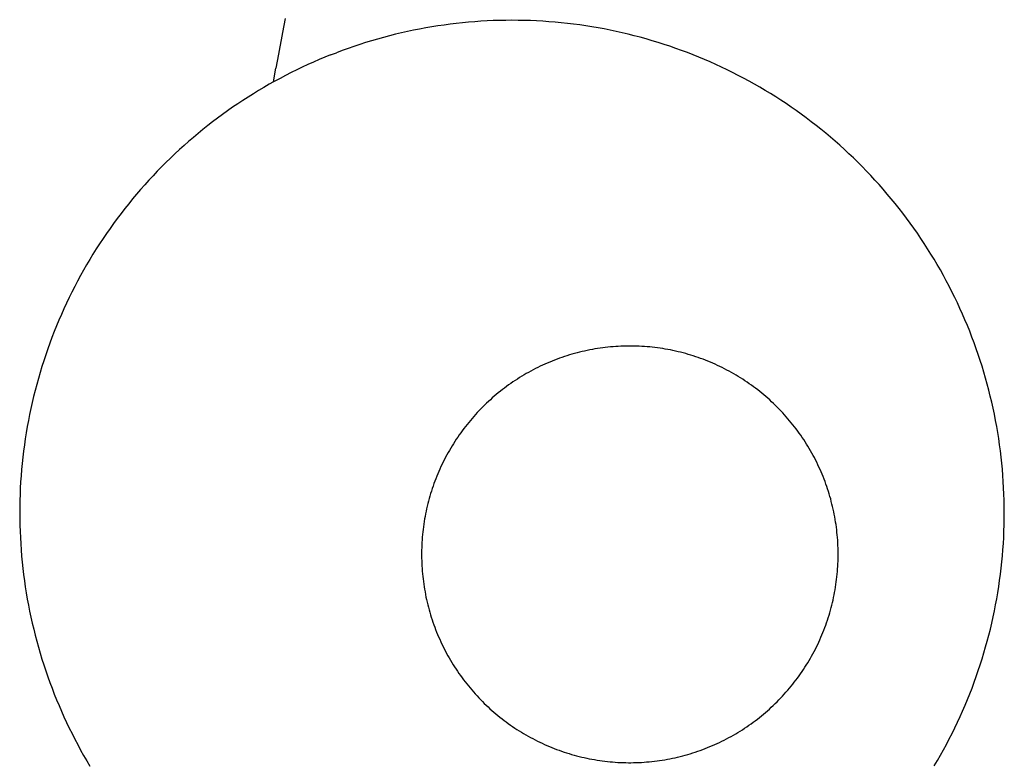
# Model space of a CAD drawing. Units: millimetres. Extents: x -3632 to 818, y -3355 to 3815.
# Drawn here: x -1319 to -1059, y 2133 to 2329 of the extents above; entities that cross this region are included whole.
import ezdxf

# ---------------------------------------------------------------- set-up
doc = ezdxf.new("R2010")
doc.units = ezdxf.units.MM

msp = doc.modelspace()

# ---------------------------------------------------------------- linework, layer by layer
for p, q in [((-1249.51, 2327.6), (-1249.87, 2325.72)), ((-1249.14, 2329.47), (-1249.51, 2327.6)), ((-1210.44, 2327.25), (-1212.05, 2326.97)), ((-1208.82, 2327.5), (-1210.44, 2327.25)), ((-1207.21, 2327.74), (-1208.82, 2327.5)), ((-1205.59, 2327.95), (-1207.21, 2327.74)), ((-1203.96, 2328.15), (-1205.59, 2327.95)), ((-1202.34, 2328.32), (-1203.96, 2328.15)), ((-1200.71, 2328.48), (-1202.34, 2328.32)), ((-1199.09, 2328.61), (-1200.71, 2328.48)), ((-1197.46, 2328.72), (-1199.09, 2328.61)), ((-1195.83, 2328.82), (-1197.46, 2328.72)), ((-1194.19, 2328.89), (-1195.83, 2328.82)), ((-1192.56, 2328.94), (-1194.19, 2328.89)), ((-1190.93, 2328.97), (-1192.56, 2328.94)), ((-1189.29, 2328.98), (-1190.93, 2328.97)), ((-1187.66, 2328.97), (-1189.29, 2328.98)), ((-1186.03, 2328.94), (-1187.66, 2328.97)), ((-1184.39, 2328.89), (-1186.03, 2328.94)), ((-1182.76, 2328.82), (-1184.39, 2328.89)), ((-1181.13, 2328.73), (-1182.76, 2328.82)), ((-1179.5, 2328.61), (-1181.13, 2328.73)), ((-1177.87, 2328.48), (-1179.5, 2328.61)), ((-1176.25, 2328.33), (-1177.87, 2328.48)), ((-1174.62, 2328.15), (-1176.25, 2328.33)), ((-1173, 2327.96), (-1174.62, 2328.15)), ((-1171.38, 2327.75), (-1173, 2327.96)), ((-1169.76, 2327.51), (-1171.38, 2327.75)), ((-1168.15, 2327.26), (-1169.76, 2327.51)), ((-1166.54, 2326.98), (-1168.15, 2327.26)), ((-1249.87, 2325.72), (-1250.22, 2323.84)), ((-1223.2, 2324.47), (-1224.78, 2324.04)), ((-1221.62, 2324.89), (-1223.2, 2324.47)), ((-1220.04, 2325.29), (-1221.62, 2324.89)), ((-1218.45, 2325.66), (-1220.04, 2325.29)), ((-1216.85, 2326.02), (-1218.45, 2325.66)), ((-1215.26, 2326.36), (-1216.85, 2326.02)), ((-1213.65, 2326.67), (-1215.26, 2326.36)), ((-1212.05, 2326.97), (-1213.65, 2326.67)), ((-1164.93, 2326.69), (-1166.54, 2326.98)), ((-1163.33, 2326.37), (-1164.93, 2326.69)), ((-1161.73, 2326.03), (-1163.33, 2326.37)), ((-1160.14, 2325.68), (-1161.73, 2326.03)), ((-1158.55, 2325.3), (-1160.14, 2325.68)), ((-1156.96, 2324.91), (-1158.55, 2325.3)), ((-1155.38, 2324.49), (-1156.96, 2324.91)), ((-1153.81, 2324.05), (-1155.38, 2324.49)), ((-1250.57, 2321.96), (-1250.92, 2320.08)), ((-1250.22, 2323.84), (-1250.57, 2321.96)), ((-1231.01, 2322.09), (-1232.56, 2321.56)), ((-1229.46, 2322.61), (-1231.01, 2322.09)), ((-1227.91, 2323.1), (-1229.46, 2322.61)), ((-1226.34, 2323.58), (-1227.91, 2323.1)), ((-1224.78, 2324.04), (-1226.34, 2323.58)), ((-1152.24, 2323.6), (-1153.81, 2324.05)), ((-1150.68, 2323.12), (-1152.24, 2323.6)), ((-1149.12, 2322.63), (-1150.68, 2323.12)), ((-1147.57, 2322.12), (-1149.12, 2322.63)), ((-1146.03, 2321.58), (-1147.57, 2322.12)), ((-1250.92, 2320.08), (-1251.26, 2318.2)), ((-1238.66, 2319.23), (-1240.17, 2318.6)), ((-1237.15, 2319.84), (-1238.66, 2319.23)), ((-1237.15, 2319.84), (-1235.63, 2320.43)), ((-1234.1, 2321.01), (-1235.63, 2320.43)), ((-1232.56, 2321.56), (-1234.1, 2321.01)), ((-1144.49, 2321.03), (-1146.03, 2321.58)), ((-1142.96, 2320.46), (-1144.49, 2321.03)), ((-1141.44, 2319.86), (-1142.96, 2320.46)), ((-1139.92, 2319.25), (-1141.44, 2319.86)), ((-1138.41, 2318.62), (-1139.92, 2319.25)), ((-1251.26, 2318.2), (-1251.6, 2316.32)), ((-1243.16, 2317.28), (-1244.64, 2316.59)), ((-1241.67, 2317.95), (-1243.16, 2317.28)), ((-1240.17, 2318.6), (-1241.67, 2317.95)), ((-1136.91, 2317.98), (-1138.41, 2318.62)), ((-1135.42, 2317.31), (-1136.91, 2317.98)), ((-1133.94, 2316.62), (-1135.42, 2317.31)), ((-1132.47, 2315.92), (-1133.94, 2316.62)), ((-1252.23, 2312.71), (-1251.6, 2316.32)), ((-1249.04, 2314.42), (-1250.48, 2313.66)), ((-1247.58, 2315.17), (-1249.04, 2314.42)), ((-1246.12, 2315.89), (-1247.58, 2315.17)), ((-1244.64, 2316.59), (-1246.12, 2315.89)), ((-1131, 2315.2), (-1132.47, 2315.92)), ((-1129.54, 2314.45), (-1131, 2315.2)), ((-1128.1, 2313.7), (-1129.54, 2314.45)), ((-1253.34, 2312.09), (-1254.76, 2311.27)), ((-1252.23, 2312.71), (-1253.34, 2312.09)), ((-1251.92, 2312.89), (-1252.23, 2312.71)), ((-1250.48, 2313.66), (-1251.92, 2312.89)), ((-1126.66, 2312.92), (-1128.1, 2313.7)), ((-1125.23, 2312.12), (-1126.66, 2312.92)), ((-1123.82, 2311.31), (-1125.23, 2312.12)), ((-1257.56, 2309.59), (-1258.95, 2308.73)), ((-1256.17, 2310.44), (-1257.56, 2309.59)), ((-1254.76, 2311.27), (-1256.17, 2310.44)), ((-1122.41, 2310.48), (-1123.82, 2311.31)), ((-1121.02, 2309.63), (-1122.41, 2310.48)), ((-1119.63, 2308.76), (-1121.02, 2309.63)), ((-1261.68, 2306.94), (-1263.03, 2306.02)), ((-1260.32, 2307.84), (-1261.68, 2306.94)), ((-1258.95, 2308.73), (-1260.32, 2307.84)), ((-1118.26, 2307.88), (-1119.63, 2308.76)), ((-1116.89, 2306.98), (-1118.26, 2307.88)), ((-1115.54, 2306.06), (-1116.89, 2306.98)), ((-1265.7, 2304.13), (-1267.01, 2303.16)), ((-1264.37, 2305.09), (-1265.7, 2304.13)), ((-1263.03, 2306.02), (-1264.37, 2305.09)), ((-1114.2, 2305.13), (-1115.54, 2306.06)), ((-1112.88, 2304.17), (-1114.2, 2305.13)), ((-1111.56, 2303.21), (-1112.88, 2304.17)), ((-1269.61, 2301.18), (-1270.89, 2300.16)), ((-1268.32, 2302.18), (-1269.61, 2301.18)), ((-1267.01, 2303.16), (-1268.32, 2302.18)), ((-1110.26, 2302.22), (-1111.56, 2303.21)), ((-1108.96, 2301.22), (-1110.26, 2302.22)), ((-1107.69, 2300.2), (-1108.96, 2301.22)), ((-1272.15, 2299.13), (-1273.4, 2298.08)), ((-1270.89, 2300.16), (-1272.15, 2299.13)), ((-1106.42, 2299.17), (-1107.69, 2300.2)), ((-1105.17, 2298.12), (-1106.42, 2299.17)), ((-1275.87, 2295.93), (-1277.08, 2294.84)), ((-1274.64, 2297.01), (-1275.87, 2295.93)), ((-1273.4, 2298.08), (-1274.64, 2297.01)), ((-1103.93, 2297.06), (-1105.17, 2298.12)), ((-1102.7, 2295.98), (-1103.93, 2297.06)), ((-1101.49, 2294.88), (-1102.7, 2295.98)), ((-1278.28, 2293.72), (-1279.46, 2292.6)), ((-1277.08, 2294.84), (-1278.28, 2293.72)), ((-1100.29, 2293.77), (-1101.49, 2294.88)), ((-1099.11, 2292.65), (-1100.29, 2293.77)), ((-1280.63, 2291.46), (-1281.78, 2290.3)), ((-1279.46, 2292.6), (-1280.63, 2291.46)), ((-1097.94, 2291.51), (-1099.11, 2292.65)), ((-1096.78, 2290.35), (-1097.94, 2291.51)), ((-1282.92, 2289.13), (-1284.05, 2287.95)), ((-1281.78, 2290.3), (-1282.92, 2289.13)), ((-1095.64, 2289.18), (-1096.78, 2290.35)), ((-1094.52, 2288), (-1095.64, 2289.18)), ((-1286.25, 2285.54), (-1287.33, 2284.31)), ((-1285.16, 2286.75), (-1286.25, 2285.54)), ((-1284.05, 2287.95), (-1285.16, 2286.75)), ((-1093.41, 2286.8), (-1094.52, 2288)), ((-1092.31, 2285.59), (-1093.41, 2286.8)), ((-1091.23, 2284.36), (-1092.31, 2285.59)), ((-1288.4, 2283.07), (-1289.45, 2281.82)), ((-1287.33, 2284.31), (-1288.4, 2283.07)), ((-1090.16, 2283.12), (-1091.23, 2284.36)), ((-1089.11, 2281.87), (-1090.16, 2283.12)), ((-1290.48, 2280.56), (-1291.5, 2279.28)), ((-1289.45, 2281.82), (-1290.48, 2280.56)), ((-1088.08, 2280.61), (-1089.11, 2281.87)), ((-1087.06, 2279.33), (-1088.08, 2280.61)), ((-1292.5, 2277.99), (-1293.48, 2276.68)), ((-1291.5, 2279.28), (-1292.5, 2277.99)), ((-1086.06, 2278.04), (-1087.06, 2279.33)), ((-1085.08, 2276.74), (-1086.06, 2278.04)), ((-1294.45, 2275.37), (-1295.4, 2274.04)), ((-1293.48, 2276.68), (-1294.45, 2275.37)), ((-1084.11, 2275.42), (-1085.08, 2276.74)), ((-1083.16, 2274.09), (-1084.11, 2275.42)), ((-1296.34, 2272.7), (-1297.26, 2271.35)), ((-1295.4, 2274.04), (-1296.34, 2272.7)), ((-1082.22, 2272.75), (-1083.16, 2274.09)), ((-1081.3, 2271.4), (-1082.22, 2272.75)), ((-1298.16, 2269.98), (-1299.04, 2268.61)), ((-1297.26, 2271.35), (-1298.16, 2269.98)), ((-1080.4, 2270.04), (-1081.3, 2271.4)), ((-1079.52, 2268.67), (-1080.4, 2270.04)), ((-1299.91, 2267.23), (-1300.76, 2265.83)), ((-1299.04, 2268.61), (-1299.91, 2267.23)), ((-1078.65, 2267.28), (-1079.52, 2268.67)), ((-1077.8, 2265.89), (-1078.65, 2267.28)), ((-1300.76, 2265.83), (-1301.59, 2264.42)), ((-1076.97, 2264.48), (-1077.8, 2265.89)), ((-1302.4, 2263.01), (-1303.2, 2261.58)), ((-1301.59, 2264.42), (-1302.4, 2263.01)), ((-1076.15, 2263.07), (-1076.97, 2264.48)), ((-1075.36, 2261.64), (-1076.15, 2263.07)), ((-1303.97, 2260.14), (-1304.73, 2258.7)), ((-1303.2, 2261.58), (-1303.97, 2260.14)), ((-1074.58, 2260.2), (-1075.36, 2261.64)), ((-1073.82, 2258.76), (-1074.58, 2260.2)), ((-1305.47, 2257.24), (-1306.2, 2255.78)), ((-1304.73, 2258.7), (-1305.47, 2257.24)), ((-1073.08, 2257.3), (-1073.82, 2258.76)), ((-1072.35, 2255.84), (-1073.08, 2257.3)), ((-1306.9, 2254.3), (-1307.59, 2252.82)), ((-1306.2, 2255.78), (-1306.9, 2254.3)), ((-1071.65, 2254.36), (-1072.35, 2255.84)), ((-1070.96, 2252.88), (-1071.65, 2254.36)), ((-1307.59, 2252.82), (-1308.25, 2251.33)), ((-1070.29, 2251.39), (-1070.96, 2252.88)), ((-1308.9, 2249.83), (-1309.53, 2248.32)), ((-1308.25, 2251.33), (-1308.9, 2249.83)), ((-1069.64, 2249.89), (-1070.29, 2251.39)), ((-1069.01, 2248.38), (-1069.64, 2249.89)), ((-1310.14, 2246.81), (-1310.73, 2245.28)), ((-1309.53, 2248.32), (-1310.14, 2246.81)), ((-1068.4, 2246.87), (-1069.01, 2248.38)), ((-1067.81, 2245.35), (-1068.4, 2246.87)), ((-1310.73, 2245.28), (-1311.31, 2243.75)), ((-1067.24, 2243.82), (-1067.81, 2245.35)), ((-1066.68, 2242.28), (-1067.24, 2243.82)), ((-1311.86, 2242.22), (-1312.39, 2240.67)), ((-1311.31, 2243.75), (-1311.86, 2242.22)), ((-1171.42, 2241.36), (-1172.09, 2241.19)), ((-1170.75, 2241.52), (-1171.42, 2241.36)), ((-1170.08, 2241.67), (-1170.75, 2241.52)), ((-1169.4, 2241.82), (-1170.08, 2241.67)), ((-1168.72, 2241.96), (-1169.4, 2241.82)), ((-1168.04, 2242.09), (-1168.72, 2241.96)), ((-1167.36, 2242.21), (-1168.04, 2242.09)), ((-1166.68, 2242.32), (-1167.36, 2242.21)), ((-1166, 2242.42), (-1166.68, 2242.32)), ((-1165.31, 2242.52), (-1166, 2242.42)), ((-1164.63, 2242.6), (-1165.31, 2242.52)), ((-1163.94, 2242.68), (-1164.63, 2242.6)), ((-1163.25, 2242.75), (-1163.94, 2242.68)), ((-1162.56, 2242.81), (-1163.25, 2242.75)), ((-1161.88, 2242.86), (-1162.56, 2242.81)), ((-1161.19, 2242.9), (-1161.88, 2242.86)), ((-1160.5, 2242.94), (-1161.19, 2242.9)), ((-1159.8, 2242.96), (-1160.5, 2242.94)), ((-1159.11, 2242.98), (-1159.8, 2242.96)), ((-1158.42, 2242.99), (-1159.11, 2242.98)), ((-1157.73, 2242.99), (-1158.42, 2242.99)), ((-1157.04, 2242.98), (-1157.73, 2242.99)), ((-1156.35, 2242.96), (-1157.04, 2242.98)), ((-1155.66, 2242.93), (-1156.35, 2242.96)), ((-1154.97, 2242.9), (-1155.66, 2242.93)), ((-1154.28, 2242.85), (-1154.97, 2242.9)), ((-1153.59, 2242.8), (-1154.28, 2242.85)), ((-1152.9, 2242.74), (-1153.59, 2242.8)), ((-1152.21, 2242.67), (-1152.9, 2242.74)), ((-1151.53, 2242.59), (-1152.21, 2242.67)), ((-1150.84, 2242.5), (-1151.53, 2242.59)), ((-1150.16, 2242.4), (-1150.84, 2242.5)), ((-1149.47, 2242.3), (-1150.16, 2242.4)), ((-1148.79, 2242.19), (-1149.47, 2242.3)), ((-1148.11, 2242.07), (-1148.79, 2242.19)), ((-1147.43, 2241.94), (-1148.11, 2242.07)), ((-1146.76, 2241.8), (-1147.43, 2241.94)), ((-1146.08, 2241.65), (-1146.76, 2241.8)), ((-1145.41, 2241.49), (-1146.08, 2241.65)), ((-1144.74, 2241.33), (-1145.41, 2241.49)), ((-1144.07, 2241.16), (-1144.74, 2241.33)), ((-1066.15, 2240.74), (-1066.68, 2242.28)), ((-1312.91, 2239.12), (-1313.4, 2237.56)), ((-1312.39, 2240.67), (-1312.91, 2239.12)), ((-1179.29, 2238.76), (-1179.93, 2238.49)), ((-1178.65, 2239.02), (-1179.29, 2238.76)), ((-1178.01, 2239.27), (-1178.65, 2239.02)), ((-1177.36, 2239.52), (-1178.01, 2239.27)), ((-1176.71, 2239.75), (-1177.36, 2239.52)), ((-1176.06, 2239.98), (-1176.71, 2239.75)), ((-1175.4, 2240.2), (-1176.06, 2239.98)), ((-1174.75, 2240.42), (-1175.4, 2240.2)), ((-1174.09, 2240.62), (-1174.75, 2240.42)), ((-1173.42, 2240.82), (-1174.09, 2240.62)), ((-1172.76, 2241.01), (-1173.42, 2240.82)), ((-1172.09, 2241.19), (-1172.76, 2241.01)), ((-1143.4, 2240.98), (-1144.07, 2241.16)), ((-1142.74, 2240.79), (-1143.4, 2240.98)), ((-1142.07, 2240.59), (-1142.74, 2240.79)), ((-1141.41, 2240.38), (-1142.07, 2240.59)), ((-1140.76, 2240.17), (-1141.41, 2240.38)), ((-1140.1, 2239.95), (-1140.76, 2240.17)), ((-1139.45, 2239.72), (-1140.1, 2239.95)), ((-1138.8, 2239.48), (-1139.45, 2239.72)), ((-1138.16, 2239.23), (-1138.8, 2239.48)), ((-1137.51, 2238.97), (-1138.16, 2239.23)), ((-1136.87, 2238.71), (-1137.51, 2238.97)), ((-1136.24, 2238.44), (-1136.87, 2238.71)), ((-1065.63, 2239.19), (-1066.15, 2240.74)), ((-1065.14, 2237.63), (-1065.63, 2239.19)), ((-1313.88, 2236), (-1314.33, 2234.43)), ((-1313.4, 2237.56), (-1313.88, 2236)), ((-1184.88, 2236.04), (-1185.49, 2235.7)), ((-1184.28, 2236.38), (-1184.88, 2236.04)), ((-1183.67, 2236.7), (-1184.28, 2236.38)), ((-1183.05, 2237.02), (-1183.67, 2236.7)), ((-1182.43, 2237.33), (-1183.05, 2237.02)), ((-1181.81, 2237.63), (-1182.43, 2237.33)), ((-1181.19, 2237.92), (-1181.81, 2237.63)), ((-1180.56, 2238.21), (-1181.19, 2237.92)), ((-1179.93, 2238.49), (-1180.56, 2238.21)), ((-1135.61, 2238.16), (-1136.24, 2238.44)), ((-1134.98, 2237.87), (-1135.61, 2238.16)), ((-1134.35, 2237.58), (-1134.98, 2237.87)), ((-1133.73, 2237.28), (-1134.35, 2237.58)), ((-1133.11, 2236.97), (-1133.73, 2237.28)), ((-1132.5, 2236.65), (-1133.11, 2236.97)), ((-1131.89, 2236.32), (-1132.5, 2236.65)), ((-1131.29, 2235.99), (-1131.89, 2236.32)), ((-1064.66, 2236.07), (-1065.14, 2237.63)), ((-1064.21, 2234.5), (-1064.66, 2236.07)), ((-1314.33, 2234.43), (-1314.77, 2232.86)), ((-1189, 2233.51), (-1189.57, 2233.12)), ((-1188.43, 2233.89), (-1189, 2233.51)), ((-1187.85, 2234.27), (-1188.43, 2233.89)), ((-1187.26, 2234.64), (-1187.85, 2234.27)), ((-1186.68, 2235), (-1187.26, 2234.64)), ((-1186.08, 2235.36), (-1186.68, 2235)), ((-1185.49, 2235.7), (-1186.08, 2235.36)), ((-1130.68, 2235.65), (-1131.29, 2235.99)), ((-1130.09, 2235.3), (-1130.68, 2235.65)), ((-1129.5, 2234.94), (-1130.09, 2235.3)), ((-1128.91, 2234.58), (-1129.5, 2234.94)), ((-1128.32, 2234.21), (-1128.91, 2234.58)), ((-1127.75, 2233.83), (-1128.32, 2234.21)), ((-1127.17, 2233.44), (-1127.75, 2233.83)), ((-1126.6, 2233.05), (-1127.17, 2233.44)), ((-1063.77, 2232.92), (-1064.21, 2234.5)), ((-1315.18, 2231.28), (-1315.58, 2229.69)), ((-1314.77, 2232.86), (-1315.18, 2231.28)), ((-1192.34, 2231.05), (-1192.88, 2230.62)), ((-1191.8, 2231.48), (-1192.34, 2231.05)), ((-1191.25, 2231.9), (-1191.8, 2231.48)), ((-1190.7, 2232.31), (-1191.25, 2231.9)), ((-1190.14, 2232.72), (-1190.7, 2232.31)), ((-1189.57, 2233.12), (-1190.14, 2232.72)), ((-1126.04, 2232.65), (-1126.6, 2233.05)), ((-1125.48, 2232.24), (-1126.04, 2232.65)), ((-1124.93, 2231.83), (-1125.48, 2232.24)), ((-1124.38, 2231.41), (-1124.93, 2231.83)), ((-1123.84, 2230.98), (-1124.38, 2231.41)), ((-1123.3, 2230.55), (-1123.84, 2230.98)), ((-1063.35, 2231.34), (-1063.77, 2232.92)), ((-1062.96, 2229.76), (-1063.35, 2231.34)), ((-1315.58, 2229.69), (-1315.96, 2228.1)), ((-1195.49, 2228.35), (-1195.99, 2227.88)), ((-1194.98, 2228.82), (-1195.49, 2228.35)), ((-1194.46, 2229.28), (-1194.98, 2228.82)), ((-1193.94, 2229.73), (-1194.46, 2229.28)), ((-1193.41, 2230.18), (-1193.94, 2229.73)), ((-1192.88, 2230.62), (-1193.41, 2230.18)), ((-1122.77, 2230.11), (-1123.3, 2230.55)), ((-1122.24, 2229.66), (-1122.77, 2230.11)), ((-1121.72, 2229.2), (-1122.24, 2229.66)), ((-1121.2, 2228.74), (-1121.72, 2229.2)), ((-1120.7, 2228.28), (-1121.2, 2228.74)), ((-1120.19, 2227.8), (-1120.7, 2228.28)), ((-1062.58, 2228.17), (-1062.96, 2229.76)), ((-1316.31, 2226.51), (-1316.65, 2224.91)), ((-1315.96, 2228.1), (-1316.31, 2226.51)), ((-1197.95, 2225.93), (-1198.42, 2225.43)), ((-1197.47, 2226.43), (-1197.95, 2225.93)), ((-1196.98, 2226.92), (-1197.47, 2226.43)), ((-1196.49, 2227.4), (-1196.98, 2226.92)), ((-1195.99, 2227.88), (-1196.49, 2227.4)), ((-1119.69, 2227.32), (-1120.19, 2227.8)), ((-1119.2, 2226.84), (-1119.69, 2227.32)), ((-1118.72, 2226.34), (-1119.2, 2226.84)), ((-1118.24, 2225.85), (-1118.72, 2226.34)), ((-1117.77, 2225.34), (-1118.24, 2225.85)), ((-1062.22, 2226.58), (-1062.58, 2228.17)), ((-1061.89, 2224.98), (-1062.22, 2226.58)), ((-1316.96, 2223.31), (-1317.26, 2221.7)), ((-1316.65, 2224.91), (-1316.96, 2223.31)), ((-1200.25, 2223.35), (-1200.7, 2222.82)), ((-1199.81, 2223.88), (-1200.25, 2223.35)), ((-1199.35, 2224.4), (-1199.81, 2223.88)), ((-1198.89, 2224.92), (-1199.35, 2224.4)), ((-1198.42, 2225.43), (-1198.89, 2224.92)), ((-1117.3, 2224.83), (-1117.77, 2225.34)), ((-1116.84, 2224.32), (-1117.3, 2224.83)), ((-1116.39, 2223.79), (-1116.84, 2224.32)), ((-1115.94, 2223.27), (-1116.39, 2223.79)), ((-1115.5, 2222.73), (-1115.94, 2223.27)), ((-1061.57, 2223.37), (-1061.89, 2224.98)), ((-1061.27, 2221.77), (-1061.57, 2223.37)), ((-1317.26, 2221.7), (-1317.53, 2220.09)), ((-1202.39, 2220.64), (-1202.8, 2220.08)), ((-1201.98, 2221.19), (-1202.39, 2220.64)), ((-1201.56, 2221.74), (-1201.98, 2221.19)), ((-1201.13, 2222.28), (-1201.56, 2221.74)), ((-1200.7, 2222.82), (-1201.13, 2222.28)), ((-1115.07, 2222.19), (-1115.5, 2222.73)), ((-1114.64, 2221.65), (-1115.07, 2222.19)), ((-1114.22, 2221.1), (-1114.64, 2221.65)), ((-1113.81, 2220.55), (-1114.22, 2221.1)), ((-1113.4, 2219.99), (-1113.81, 2220.55)), ((-1061, 2220.16), (-1061.27, 2221.77)), ((-1317.79, 2218.48), (-1318.02, 2216.86)), ((-1317.53, 2220.09), (-1317.79, 2218.48)), ((-1203.98, 2218.38), (-1204.36, 2217.8)), ((-1203.59, 2218.95), (-1203.98, 2218.38)), ((-1203.2, 2219.52), (-1203.59, 2218.95)), ((-1202.8, 2220.08), (-1203.2, 2219.52)), ((-1113, 2219.42), (-1113.4, 2219.99)), ((-1112.61, 2218.85), (-1113, 2219.42)), ((-1112.23, 2218.28), (-1112.61, 2218.85)), ((-1111.85, 2217.7), (-1112.23, 2218.28)), ((-1060.74, 2218.54), (-1061, 2220.16)), ((-1060.5, 2216.93), (-1060.74, 2218.54)), ((-1318.24, 2215.24), (-1318.43, 2213.62)), ((-1318.02, 2216.86), (-1318.24, 2215.24)), ((-1205.8, 2215.44), (-1206.14, 2214.84)), ((-1205.45, 2216.03), (-1205.8, 2215.44)), ((-1205.09, 2216.63), (-1205.45, 2216.03)), ((-1204.73, 2217.21), (-1205.09, 2216.63)), ((-1204.36, 2217.8), (-1204.73, 2217.21)), ((-1111.48, 2217.12), (-1111.85, 2217.7)), ((-1111.12, 2216.53), (-1111.48, 2217.12)), ((-1110.76, 2215.93), (-1111.12, 2216.53)), ((-1110.42, 2215.34), (-1110.76, 2215.93)), ((-1110.08, 2214.73), (-1110.42, 2215.34)), ((-1060.29, 2215.31), (-1060.5, 2216.93)), ((-1060.09, 2213.69), (-1060.29, 2215.31)), ((-1318.43, 2213.62), (-1318.61, 2211.99)), ((-1207.11, 2213.01), (-1207.42, 2212.39)), ((-1206.8, 2213.62), (-1207.11, 2213.01)), ((-1206.47, 2214.23), (-1206.8, 2213.62)), ((-1206.14, 2214.84), (-1206.47, 2214.23)), ((-1109.75, 2214.13), (-1110.08, 2214.73)), ((-1109.42, 2213.52), (-1109.75, 2214.13)), ((-1109.1, 2212.9), (-1109.42, 2213.52)), ((-1108.79, 2212.29), (-1109.1, 2212.9)), ((-1059.92, 2212.06), (-1060.09, 2213.69)), ((-1318.76, 2210.37), (-1318.89, 2208.74)), ((-1318.61, 2211.99), (-1318.76, 2210.37)), ((-1208.31, 2210.51), (-1208.59, 2209.88)), ((-1208.02, 2211.14), (-1208.31, 2210.51)), ((-1207.73, 2211.77), (-1208.02, 2211.14)), ((-1207.42, 2212.39), (-1207.73, 2211.77)), ((-1108.49, 2211.66), (-1108.79, 2212.29)), ((-1108.2, 2211.04), (-1108.49, 2211.66)), ((-1107.91, 2210.41), (-1108.2, 2211.04)), ((-1107.64, 2209.78), (-1107.91, 2210.41)), ((-1059.77, 2210.44), (-1059.92, 2212.06)), ((-1059.63, 2208.81), (-1059.77, 2210.44)), ((-1318.89, 2208.74), (-1319.01, 2207.11)), ((-1209.38, 2207.97), (-1209.62, 2207.32)), ((-1209.12, 2208.61), (-1209.38, 2207.97)), ((-1208.86, 2209.25), (-1209.12, 2208.61)), ((-1208.59, 2209.88), (-1208.86, 2209.25)), ((-1107.37, 2209.14), (-1107.64, 2209.78)), ((-1107.1, 2208.5), (-1107.37, 2209.14)), ((-1106.85, 2207.86), (-1107.1, 2208.5)), ((-1106.6, 2207.21), (-1106.85, 2207.86)), ((-1059.52, 2207.18), (-1059.63, 2208.81)), ((-1319.1, 2205.48), (-1319.17, 2203.85)), ((-1319.01, 2207.11), (-1319.1, 2205.48)), ((-1210.32, 2205.37), (-1210.53, 2204.71)), ((-1210.09, 2206.02), (-1210.32, 2205.37)), ((-1209.86, 2206.67), (-1210.09, 2206.02)), ((-1209.62, 2207.32), (-1209.86, 2206.67)), ((-1106.37, 2206.56), (-1106.6, 2207.21)), ((-1106.14, 2205.91), (-1106.37, 2206.56)), ((-1105.92, 2205.26), (-1106.14, 2205.91)), ((-1105.7, 2204.6), (-1105.92, 2205.26)), ((-1059.43, 2205.55), (-1059.52, 2207.18)), ((-1059.35, 2203.92), (-1059.43, 2205.55)), ((-1319.22, 2202.21), (-1319.25, 2200.58)), ((-1319.17, 2203.85), (-1319.22, 2202.21)), ((-1211.12, 2202.72), (-1211.31, 2202.05)), ((-1210.93, 2203.39), (-1211.12, 2202.72)), ((-1210.74, 2204.05), (-1210.93, 2203.39)), ((-1210.53, 2204.71), (-1210.74, 2204.05)), ((-1105.5, 2203.94), (-1105.7, 2204.6)), ((-1105.3, 2203.28), (-1105.5, 2203.94)), ((-1105.11, 2202.61), (-1105.3, 2203.28)), ((-1104.94, 2201.94), (-1105.11, 2202.61)), ((-1059.3, 2202.28), (-1059.35, 2203.92)), ((-1059.27, 2200.65), (-1059.3, 2202.28)), ((-1319.25, 2200.58), (-1319.26, 2198.95)), ((-1211.8, 2200.04), (-1211.94, 2199.37)), ((-1211.64, 2200.71), (-1211.8, 2200.04)), ((-1211.48, 2201.39), (-1211.64, 2200.71)), ((-1211.31, 2202.05), (-1211.48, 2201.39)), ((-1104.76, 2201.27), (-1104.94, 2201.94)), ((-1104.6, 2200.6), (-1104.76, 2201.27)), ((-1104.45, 2199.93), (-1104.6, 2200.6)), ((-1104.3, 2199.25), (-1104.45, 2199.93)), ((-1059.26, 2199.02), (-1059.27, 2200.65)), ((-1319.26, 2198.95), (-1319.25, 2197.31)), ((-1319.25, 2197.31), (-1319.22, 2195.68)), ((-1212.34, 2197.33), (-1212.45, 2196.65)), ((-1212.21, 2198.01), (-1212.34, 2197.33)), ((-1212.08, 2198.69), (-1212.21, 2198.01)), ((-1211.94, 2199.37), (-1212.08, 2198.69)), ((-1104.16, 2198.58), (-1104.3, 2199.25)), ((-1104.03, 2197.9), (-1104.16, 2198.58)), ((-1103.91, 2197.22), (-1104.03, 2197.9)), ((-1103.8, 2196.53), (-1103.91, 2197.22)), ((-1059.3, 2195.75), (-1059.27, 2197.38)), ((-1059.27, 2197.38), (-1059.26, 2199.02)), ((-1319.22, 2195.68), (-1319.17, 2194.05)), ((-1212.74, 2194.59), (-1212.82, 2193.91)), ((-1212.65, 2195.28), (-1212.74, 2194.59)), ((-1212.55, 2195.96), (-1212.65, 2195.28)), ((-1212.45, 2196.65), (-1212.55, 2195.96)), ((-1103.7, 2195.85), (-1103.8, 2196.53)), ((-1103.61, 2195.17), (-1103.7, 2195.85)), ((-1103.52, 2194.48), (-1103.61, 2195.17)), ((-1103.44, 2193.79), (-1103.52, 2194.48)), ((-1059.35, 2194.12), (-1059.3, 2195.75)), ((-1319.17, 2194.05), (-1319.09, 2192.42)), ((-1319.09, 2192.42), (-1319, 2190.78)), ((-1213, 2191.84), (-1213.04, 2191.15)), ((-1212.95, 2192.53), (-1213, 2191.84)), ((-1212.89, 2193.22), (-1212.95, 2192.53)), ((-1212.82, 2193.91), (-1212.89, 2193.22)), ((-1103.37, 2193.11), (-1103.44, 2193.79)), ((-1103.31, 2192.42), (-1103.37, 2193.11)), ((-1103.26, 2191.73), (-1103.31, 2192.42)), ((-1059.51, 2190.85), (-1059.42, 2192.48)), ((-1059.42, 2192.48), (-1059.35, 2194.12)), ((-1319, 2190.78), (-1318.89, 2189.16)), ((-1213.11, 2189.77), (-1213.12, 2189.08)), ((-1213.08, 2190.46), (-1213.11, 2189.77)), ((-1213.04, 2191.15), (-1213.08, 2190.46)), ((-1103.22, 2191.04), (-1103.26, 2191.73)), ((-1103.19, 2190.35), (-1103.22, 2191.04)), ((-1103.16, 2189.66), (-1103.19, 2190.35)), ((-1103.14, 2188.97), (-1103.16, 2189.66)), ((-1059.76, 2187.59), (-1059.63, 2189.22)), ((-1059.63, 2189.22), (-1059.51, 2190.85)), ((-1318.89, 2189.16), (-1318.75, 2187.53)), ((-1318.75, 2187.53), (-1318.6, 2185.9)), ((-1213.12, 2189.08), (-1213.13, 2188.39)), ((-1213.13, 2188.39), (-1213.13, 2187.7)), ((-1213.13, 2187.7), (-1213.13, 2187.01)), ((-1213.13, 2187.01), (-1213.11, 2186.32)), ((-1103.16, 2186.2), (-1103.15, 2186.89)), ((-1103.15, 2186.89), (-1103.14, 2187.58)), ((-1103.14, 2188.27), (-1103.14, 2188.97)), ((-1103.14, 2187.58), (-1103.14, 2188.27)), ((-1059.91, 2185.97), (-1059.76, 2187.59)), ((-1318.6, 2185.9), (-1318.43, 2184.28)), ((-1318.43, 2184.28), (-1318.23, 2182.65)), ((-1213.11, 2186.32), (-1213.08, 2185.63)), ((-1213.08, 2185.63), (-1213.05, 2184.94)), ((-1213.05, 2184.94), (-1213.01, 2184.25)), ((-1213.01, 2184.25), (-1212.96, 2183.56)), ((-1103.32, 2183.44), (-1103.27, 2184.13)), ((-1103.27, 2184.13), (-1103.23, 2184.82)), ((-1103.23, 2184.82), (-1103.19, 2185.51)), ((-1103.19, 2185.51), (-1103.16, 2186.2)), ((-1060.28, 2182.72), (-1060.09, 2184.34)), ((-1060.09, 2184.34), (-1059.91, 2185.97)), ((-1318.23, 2182.65), (-1318.02, 2181.04)), ((-1212.96, 2183.56), (-1212.9, 2182.87)), ((-1212.9, 2182.87), (-1212.83, 2182.18)), ((-1212.83, 2182.18), (-1212.75, 2181.49)), ((-1212.75, 2181.49), (-1212.66, 2180.81)), ((-1103.53, 2181.38), (-1103.45, 2182.07)), ((-1103.45, 2182.07), (-1103.38, 2182.75)), ((-1103.38, 2182.75), (-1103.32, 2183.44)), ((-1060.5, 2181.1), (-1060.28, 2182.72)), ((-1318.02, 2181.04), (-1317.78, 2179.42)), ((-1317.78, 2179.42), (-1317.52, 2177.81)), ((-1212.66, 2180.81), (-1212.57, 2180.12)), ((-1212.57, 2180.12), (-1212.47, 2179.44)), ((-1212.47, 2179.44), (-1212.36, 2178.76)), ((-1103.93, 2178.64), (-1103.82, 2179.33)), ((-1103.82, 2179.33), (-1103.72, 2180.01)), ((-1103.72, 2180.01), (-1103.62, 2180.69)), ((-1103.62, 2180.69), (-1103.53, 2181.38)), ((-1060.99, 2177.87), (-1060.73, 2179.49)), ((-1060.73, 2179.49), (-1060.5, 2181.1)), ((-1317.52, 2177.81), (-1317.25, 2176.2)), ((-1212.36, 2178.76), (-1212.23, 2178.08)), ((-1212.23, 2178.08), (-1212.11, 2177.4)), ((-1212.11, 2177.4), (-1211.97, 2176.72)), ((-1211.97, 2176.72), (-1211.82, 2176.04)), ((-1104.47, 2175.93), (-1104.32, 2176.61)), ((-1104.32, 2176.61), (-1104.19, 2177.28)), ((-1104.19, 2177.28), (-1104.06, 2177.96)), ((-1104.06, 2177.96), (-1103.93, 2178.64)), ((-1061.56, 2174.66), (-1061.26, 2176.26)), ((-1061.26, 2176.26), (-1060.99, 2177.87)), ((-1317.25, 2176.2), (-1316.95, 2174.59)), ((-1316.95, 2174.59), (-1316.63, 2172.99)), ((-1211.82, 2176.04), (-1211.67, 2175.37)), ((-1211.67, 2175.37), (-1211.51, 2174.7)), ((-1211.51, 2174.7), (-1211.33, 2174.03)), ((-1211.33, 2174.03), (-1211.16, 2173.36)), ((-1105.15, 2173.25), (-1104.96, 2173.92)), ((-1104.96, 2173.92), (-1104.79, 2174.59)), ((-1104.79, 2174.59), (-1104.63, 2175.26)), ((-1104.63, 2175.26), (-1104.47, 2175.93)), ((-1061.87, 2173.05), (-1061.56, 2174.66)), ((-1316.63, 2172.99), (-1316.3, 2171.39)), ((-1316.3, 2171.39), (-1315.94, 2169.79)), ((-1211.16, 2173.36), (-1210.97, 2172.7)), ((-1210.97, 2172.7), (-1210.77, 2172.03)), ((-1210.77, 2172.03), (-1210.57, 2171.37)), ((-1210.57, 2171.37), (-1210.35, 2170.72)), ((-1105.95, 2170.61), (-1105.74, 2171.26)), ((-1105.74, 2171.26), (-1105.53, 2171.92)), ((-1105.53, 2171.92), (-1105.33, 2172.59)), ((-1105.33, 2172.59), (-1105.15, 2173.25)), ((-1062.56, 2169.86), (-1062.21, 2171.45)), ((-1062.21, 2171.45), (-1061.87, 2173.05)), ((-1315.94, 2169.79), (-1315.56, 2168.2)), ((-1210.35, 2170.72), (-1210.13, 2170.06)), ((-1210.13, 2170.06), (-1209.9, 2169.41)), ((-1209.9, 2169.41), (-1209.67, 2168.76)), ((-1209.67, 2168.76), (-1209.42, 2168.12)), ((-1106.89, 2168.01), (-1106.64, 2168.65)), ((-1106.64, 2168.65), (-1106.41, 2169.3)), ((-1106.41, 2169.3), (-1106.18, 2169.95)), ((-1106.18, 2169.95), (-1105.95, 2170.61)), ((-1062.94, 2168.27), (-1062.56, 2169.86)), ((-1315.56, 2168.2), (-1315.17, 2166.62)), ((-1315.17, 2166.62), (-1314.75, 2165.04)), ((-1209.42, 2168.12), (-1209.17, 2167.47)), ((-1209.17, 2167.47), (-1208.9, 2166.83)), ((-1208.9, 2166.83), (-1208.63, 2166.2)), ((-1208.63, 2166.2), (-1208.36, 2165.56)), ((-1107.96, 2165.46), (-1107.68, 2166.09)), ((-1107.68, 2166.09), (-1107.41, 2166.73)), ((-1107.41, 2166.73), (-1107.15, 2167.37)), ((-1107.15, 2167.37), (-1106.89, 2168.01)), ((-1063.75, 2165.1), (-1063.34, 2166.68)), ((-1063.34, 2166.68), (-1062.94, 2168.27)), ((-1314.75, 2165.04), (-1314.31, 2163.47)), ((-1314.31, 2163.47), (-1313.86, 2161.9)), ((-1208.36, 2165.56), (-1208.07, 2164.93)), ((-1208.07, 2164.93), (-1207.78, 2164.31)), ((-1207.78, 2164.31), (-1207.48, 2163.69)), ((-1207.48, 2163.69), (-1207.17, 2163.07)), ((-1109.16, 2162.97), (-1108.85, 2163.58)), ((-1108.85, 2163.58), (-1108.54, 2164.2)), ((-1108.54, 2164.2), (-1108.25, 2164.83)), ((-1108.25, 2164.83), (-1107.96, 2165.46)), ((-1064.64, 2161.96), (-1064.19, 2163.53)), ((-1064.19, 2163.53), (-1063.75, 2165.1)), ((-1313.86, 2161.9), (-1313.38, 2160.33)), ((-1207.17, 2163.07), (-1206.85, 2162.45)), ((-1206.85, 2162.45), (-1206.52, 2161.84)), ((-1206.52, 2161.84), (-1206.19, 2161.24)), ((-1206.19, 2161.24), (-1205.85, 2160.64)), ((-1205.85, 2160.64), (-1205.5, 2160.04)), ((-1110.47, 2160.54), (-1110.13, 2161.14)), ((-1110.13, 2161.14), (-1109.8, 2161.74)), ((-1109.8, 2161.74), (-1109.47, 2162.35)), ((-1109.47, 2162.35), (-1109.16, 2162.97)), ((-1065.12, 2160.4), (-1064.64, 2161.96)), ((-1313.38, 2160.33), (-1312.89, 2158.78)), ((-1312.89, 2158.78), (-1312.37, 2157.23)), ((-1205.5, 2160.04), (-1205.15, 2159.45)), ((-1205.15, 2159.45), (-1204.79, 2158.86)), ((-1204.79, 2158.86), (-1204.42, 2158.27)), ((-1204.42, 2158.27), (-1204.04, 2157.69)), ((-1112.29, 2157.6), (-1111.91, 2158.18)), ((-1111.91, 2158.18), (-1111.54, 2158.76)), ((-1111.54, 2158.76), (-1111.18, 2159.35)), ((-1111.18, 2159.35), (-1110.82, 2159.94)), ((-1110.82, 2159.94), (-1110.47, 2160.54)), ((-1066.13, 2157.29), (-1065.61, 2158.84)), ((-1065.61, 2158.84), (-1065.12, 2160.4)), ((-1312.37, 2157.23), (-1311.84, 2155.68)), ((-1311.84, 2155.68), (-1311.28, 2154.15)), ((-1204.04, 2157.69), (-1203.66, 2157.12)), ((-1203.66, 2157.12), (-1203.27, 2156.55)), ((-1203.27, 2156.55), (-1202.87, 2155.99)), ((-1202.87, 2155.99), (-1202.46, 2155.43)), ((-1202.46, 2155.43), (-1202.05, 2154.87)), ((-1113.88, 2155.33), (-1113.47, 2155.89)), ((-1113.47, 2155.89), (-1113.07, 2156.46)), ((-1113.07, 2156.46), (-1112.68, 2157.02)), ((-1112.68, 2157.02), (-1112.29, 2157.6)), ((-1067.21, 2154.21), (-1066.66, 2155.75)), ((-1066.66, 2155.75), (-1066.13, 2157.29)), ((-1311.28, 2154.15), (-1310.71, 2152.62)), ((-1202.05, 2154.87), (-1201.63, 2154.32)), ((-1201.63, 2154.32), (-1201.2, 2153.78)), ((-1201.2, 2153.78), (-1200.77, 2153.24)), ((-1200.77, 2153.24), (-1200.33, 2152.71)), ((-1116.01, 2152.62), (-1115.57, 2153.15)), ((-1115.57, 2153.15), (-1115.14, 2153.69)), ((-1115.14, 2153.69), (-1114.71, 2154.23)), ((-1114.71, 2154.23), (-1114.29, 2154.78)), ((-1114.29, 2154.78), (-1113.88, 2155.33)), ((-1067.78, 2152.68), (-1067.21, 2154.21)), ((-1310.71, 2152.62), (-1310.12, 2151.09)), ((-1310.12, 2151.09), (-1309.51, 2149.58)), ((-1200.33, 2152.71), (-1199.88, 2152.18)), ((-1199.88, 2152.18), (-1199.43, 2151.66)), ((-1199.43, 2151.66), (-1198.97, 2151.14)), ((-1198.97, 2151.14), (-1198.5, 2150.63)), ((-1198.5, 2150.63), (-1198.03, 2150.13)), ((-1118.32, 2150.04), (-1117.85, 2150.55)), ((-1117.85, 2150.55), (-1117.38, 2151.06)), ((-1117.38, 2151.06), (-1116.92, 2151.57)), ((-1116.92, 2151.57), (-1116.46, 2152.09)), ((-1116.46, 2152.09), (-1116.01, 2152.62)), ((-1068.99, 2149.64), (-1068.38, 2151.16)), ((-1068.38, 2151.16), (-1067.78, 2152.68)), ((-1309.51, 2149.58), (-1308.88, 2148.07)), ((-1308.88, 2148.07), (-1308.23, 2146.57)), ((-1198.03, 2150.13), (-1197.55, 2149.63)), ((-1197.55, 2149.63), (-1197.07, 2149.14)), ((-1197.07, 2149.14), (-1196.58, 2148.65)), ((-1196.58, 2148.65), (-1196.08, 2148.17)), ((-1196.08, 2148.17), (-1195.57, 2147.7)), ((-1195.57, 2147.7), (-1195.07, 2147.23)), ((-1121.29, 2147.15), (-1120.78, 2147.62)), ((-1120.78, 2147.62), (-1120.28, 2148.09)), ((-1120.28, 2148.09), (-1119.78, 2148.57)), ((-1119.78, 2148.57), (-1119.28, 2149.05)), ((-1119.28, 2149.05), (-1118.8, 2149.55)), ((-1118.8, 2149.55), (-1118.32, 2150.04)), ((-1070.26, 2146.63), (-1069.62, 2148.13)), ((-1069.62, 2148.13), (-1068.99, 2149.64)), ((-1308.23, 2146.57), (-1307.56, 2145.08)), ((-1307.56, 2145.08), (-1306.87, 2143.6)), ((-1195.07, 2147.23), (-1194.55, 2146.77)), ((-1194.55, 2146.77), (-1194.03, 2146.31)), ((-1194.03, 2146.31), (-1193.5, 2145.87)), ((-1193.5, 2145.87), (-1192.97, 2145.43)), ((-1192.97, 2145.43), (-1192.43, 2144.99)), ((-1123.93, 2144.92), (-1123.39, 2145.35)), ((-1123.39, 2145.35), (-1122.86, 2145.79)), ((-1122.86, 2145.79), (-1122.33, 2146.24)), ((-1122.33, 2146.24), (-1121.81, 2146.69)), ((-1121.81, 2146.69), (-1121.29, 2147.15)), ((-1071.62, 2143.66), (-1070.93, 2145.14)), ((-1070.93, 2145.14), (-1070.26, 2146.63)), ((-1306.87, 2143.6), (-1306.17, 2142.13)), ((-1192.43, 2144.99), (-1191.89, 2144.56)), ((-1191.89, 2144.56), (-1191.34, 2144.14)), ((-1191.34, 2144.14), (-1190.79, 2143.73)), ((-1190.79, 2143.73), (-1190.23, 2143.32)), ((-1190.23, 2143.32), (-1189.67, 2142.92)), ((-1189.67, 2142.92), (-1189.1, 2142.53)), ((-1189.1, 2142.53), (-1188.52, 2142.14)), ((-1127.84, 2142.08), (-1127.27, 2142.46)), ((-1127.27, 2142.46), (-1126.7, 2142.86)), ((-1126.7, 2142.86), (-1126.13, 2143.25)), ((-1126.13, 2143.25), (-1125.57, 2143.66)), ((-1125.57, 2143.66), (-1125.02, 2144.07)), ((-1125.02, 2144.07), (-1124.47, 2144.49)), ((-1124.47, 2144.49), (-1123.93, 2144.92)), ((-1072.32, 2142.19), (-1071.62, 2143.66)), ((-1306.17, 2142.13), (-1305.44, 2140.66)), ((-1305.44, 2140.66), (-1304.7, 2139.21)), ((-1188.52, 2142.14), (-1187.94, 2141.77)), ((-1187.94, 2141.77), (-1187.36, 2141.39)), ((-1187.36, 2141.39), (-1186.77, 2141.03)), ((-1186.77, 2141.03), (-1186.18, 2140.68)), ((-1186.18, 2140.68), (-1185.58, 2140.33)), ((-1185.58, 2140.33), (-1184.98, 2139.99)), ((-1184.98, 2139.99), (-1184.38, 2139.65)), ((-1131.99, 2139.6), (-1131.39, 2139.93)), ((-1131.39, 2139.93), (-1130.78, 2140.27)), ((-1130.78, 2140.27), (-1130.19, 2140.62)), ((-1130.19, 2140.62), (-1129.59, 2140.97)), ((-1129.59, 2140.97), (-1129.01, 2141.33)), ((-1129.01, 2141.33), (-1128.42, 2141.7)), ((-1128.42, 2141.7), (-1127.84, 2142.08)), ((-1073.79, 2139.27), (-1073.05, 2140.72)), ((-1073.05, 2140.72), (-1072.32, 2142.19)), ((-1304.7, 2139.21), (-1303.94, 2137.76)), ((-1303.94, 2137.76), (-1303.16, 2136.32)), ((-1184.38, 2139.65), (-1183.77, 2139.33)), ((-1183.77, 2139.33), (-1183.16, 2139.01)), ((-1183.16, 2139.01), (-1182.54, 2138.7)), ((-1182.54, 2138.7), (-1181.92, 2138.39)), ((-1181.92, 2138.39), (-1181.29, 2138.1)), ((-1181.29, 2138.1), (-1180.66, 2137.81)), ((-1180.66, 2137.81), (-1180.03, 2137.53)), ((-1180.03, 2137.53), (-1179.4, 2137.26)), ((-1179.4, 2137.26), (-1178.76, 2137)), ((-1137.62, 2136.96), (-1136.98, 2137.22)), ((-1136.98, 2137.22), (-1136.34, 2137.49)), ((-1136.34, 2137.49), (-1135.71, 2137.76)), ((-1135.71, 2137.76), (-1135.08, 2138.05)), ((-1135.08, 2138.05), (-1134.46, 2138.34)), ((-1134.46, 2138.34), (-1133.83, 2138.65)), ((-1133.83, 2138.65), (-1133.22, 2138.96)), ((-1133.22, 2138.96), (-1132.6, 2139.27)), ((-1132.6, 2139.27), (-1131.99, 2139.6)), ((-1075.32, 2136.38), (-1074.55, 2137.82)), ((-1074.55, 2137.82), (-1073.79, 2139.27)), ((-1303.16, 2136.32), (-1302.37, 2134.9)), ((-1302.37, 2134.9), (-1301.55, 2133.48)), ((-1178.76, 2137), (-1178.11, 2136.74)), ((-1178.11, 2136.74), (-1177.47, 2136.5)), ((-1177.47, 2136.5), (-1176.82, 2136.26)), ((-1176.82, 2136.26), (-1176.17, 2136.03)), ((-1176.17, 2136.03), (-1175.51, 2135.8)), ((-1175.51, 2135.8), (-1174.86, 2135.59)), ((-1174.86, 2135.59), (-1174.2, 2135.38)), ((-1174.2, 2135.38), (-1173.53, 2135.19)), ((-1173.53, 2135.19), (-1172.87, 2135)), ((-1172.87, 2135), (-1172.2, 2134.82)), ((-1172.2, 2134.82), (-1171.53, 2134.64)), ((-1171.53, 2134.64), (-1170.86, 2134.48)), ((-1145.52, 2134.45), (-1144.85, 2134.62)), ((-1144.85, 2134.62), (-1144.18, 2134.79)), ((-1144.18, 2134.79), (-1143.51, 2134.97)), ((-1143.51, 2134.97), (-1142.85, 2135.15)), ((-1142.85, 2135.15), (-1142.18, 2135.35)), ((-1142.18, 2135.35), (-1141.52, 2135.56)), ((-1141.52, 2135.56), (-1140.87, 2135.77)), ((-1140.87, 2135.77), (-1140.21, 2135.99)), ((-1140.21, 2135.99), (-1139.56, 2136.22)), ((-1139.56, 2136.22), (-1138.91, 2136.46)), ((-1138.91, 2136.46), (-1138.26, 2136.7)), ((-1138.26, 2136.7), (-1137.62, 2136.96)), ((-1076.93, 2133.54), (-1076.12, 2134.96)), ((-1076.12, 2134.96), (-1075.32, 2136.38)), ((-1301.55, 2133.48), (-1300.72, 2132.08)), ((-1170.86, 2134.48), (-1170.19, 2134.32)), ((-1170.19, 2134.32), (-1169.51, 2134.18)), ((-1169.51, 2134.18), (-1168.84, 2134.04)), ((-1168.84, 2134.04), (-1168.16, 2133.91)), ((-1168.16, 2133.91), (-1167.48, 2133.79)), ((-1167.48, 2133.79), (-1166.8, 2133.67)), ((-1166.8, 2133.67), (-1166.11, 2133.57)), ((-1166.11, 2133.57), (-1165.43, 2133.47)), ((-1165.43, 2133.47), (-1164.74, 2133.38)), ((-1164.74, 2133.38), (-1164.06, 2133.31)), ((-1164.06, 2133.31), (-1163.37, 2133.24)), ((-1163.37, 2133.24), (-1162.68, 2133.17)), ((-1162.68, 2133.17), (-1161.99, 2133.12)), ((-1161.99, 2133.12), (-1161.3, 2133.08)), ((-1161.3, 2133.08), (-1160.61, 2133.04)), ((-1160.61, 2133.04), (-1159.92, 2133.02)), ((-1159.92, 2133.02), (-1159.23, 2133)), ((-1159.23, 2133), (-1158.54, 2132.99)), ((-1158.54, 2132.99), (-1157.85, 2132.99)), ((-1157.85, 2132.99), (-1157.16, 2133)), ((-1157.16, 2133), (-1156.46, 2133.01)), ((-1156.46, 2133.01), (-1155.77, 2133.04)), ((-1155.77, 2133.04), (-1155.08, 2133.07)), ((-1155.08, 2133.07), (-1154.39, 2133.11)), ((-1154.39, 2133.11), (-1153.7, 2133.17)), ((-1153.7, 2133.17), (-1153.02, 2133.23)), ((-1153.02, 2133.23), (-1152.33, 2133.29)), ((-1152.33, 2133.29), (-1151.64, 2133.37)), ((-1151.64, 2133.37), (-1150.96, 2133.46)), ((-1150.96, 2133.46), (-1150.27, 2133.55)), ((-1150.27, 2133.55), (-1149.59, 2133.65)), ((-1149.59, 2133.65), (-1148.91, 2133.77)), ((-1148.91, 2133.77), (-1148.23, 2133.89)), ((-1148.23, 2133.89), (-1147.55, 2134.02)), ((-1147.55, 2134.02), (-1146.87, 2134.15)), ((-1146.87, 2134.15), (-1146.19, 2134.3)), ((-1146.19, 2134.3), (-1145.52, 2134.45)), ((-1077.76, 2132.13), (-1076.93, 2133.54))]:
    msp.add_line(p, q)

doc.saveas('drawing.dxf')
